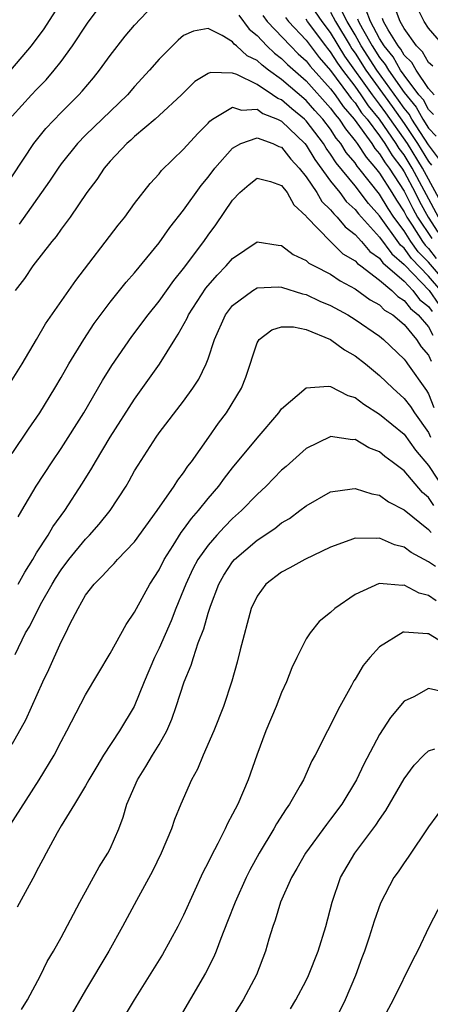
# Model space of a CAD drawing. Units: inches. Extents: x 2508000 to 2510892, y 1491000 to 1494000.
# Drawn here: x 2508356 to 2508389, y 1491115 to 1491195 of the extents above; entities that cross this region are included whole.
import ezdxf

# ---------------------------------------------------------------- set-up
doc = ezdxf.new("R2010")
doc.units = ezdxf.units.IN
doc.header["$MEASUREMENT"] = 0
doc.layers.add('LD25081491_2ft', color=212, linetype='Continuous')

msp = doc.modelspace()

# ---------------------------------------------------------------- linework, layer by layer
at = {"layer": 'LD25081491_2ft'}
for points, elevation in [([(2508354.881, 1491191), (2508356.58, 1491193), (2508357.604, 1491194.396), (2508359.265, 1491197)], 8248), ([(2508355, 1491187.242), (2508356.59, 1491189), (2508357, 1491189.44), (2508357.774, 1491190.226), (2508358.435, 1491191), (2508359, 1491191.729), (2508359.938, 1491193), (2508361.143, 1491194.858), (2508362.744, 1491197)], 8250), ([(2508354.143, 1491181), (2508356.773, 1491185), (2508357.759, 1491186.241), (2508359, 1491187.536), (2508360.454, 1491189), (2508360.716, 1491189.284), (2508361.632, 1491190.368), (2508362.145, 1491191), (2508363, 1491192.196), (2508364.225, 1491193.775), (2508365, 1491194.698), (2508367, 1491196.839)], 8252), ([(2508389.343, 1491191.343), (2508389, 1491191.646), (2508388.511, 1491192.511), (2508388.012, 1491193), (2508387, 1491194.41), (2508386.68, 1491195), (2508386.221, 1491196.22)], 8232), ([(2508390.242, 1491193), (2508389, 1491194.449), (2508388.635, 1491195), (2508388.087, 1491196.087)], 8230), ([(2508373.495, 1491195.495), (2508374.351, 1491194.35), (2508375, 1491193.833), (2508375.785, 1491193), (2508376.407, 1491192.407), (2508377, 1491191.963), (2508377.48, 1491191.48), (2508379, 1491190.146), (2508381, 1491187.915), (2508381.373, 1491187.373), (2508381.699, 1491187), (2508382.208, 1491186.208), (2508383, 1491185.245), (2508383.176, 1491185), (2508383.89, 1491183.89), (2508384.677, 1491183), (2508385, 1491182.595), (2508386.003, 1491181), (2508386.376, 1491180.377), (2508387, 1491179.425), (2508387.22, 1491179), (2508387.657, 1491178.343), (2508388.512, 1491177), (2508388.716, 1491176.716), (2508389, 1491176.424), (2508389.625, 1491175.625)], 8252), ([(2508375.469, 1491195.469), (2508375.832, 1491195), (2508377.714, 1491193), (2508378.355, 1491192.355), (2508379, 1491191.775), (2508379.335, 1491191.335), (2508381, 1491189.49), (2508381.363, 1491189), (2508382.031, 1491188.031), (2508382.93, 1491187), (2508384.365, 1491185), (2508384.613, 1491184.613), (2508385, 1491184.176), (2508385.443, 1491183.443), (2508385.781, 1491183), (2508387, 1491181.113), (2508387.705, 1491179.705), (2508388.094, 1491179), (2508389.251, 1491177.251)], 8250), ([(2508377.304, 1491195.304), (2508377.557, 1491195), (2508379, 1491193.452), (2508380.054, 1491192.054), (2508381, 1491190.99), (2508382.473, 1491189), (2508382.688, 1491188.688), (2508383, 1491188.33), (2508383.529, 1491187.529), (2508383.973, 1491187), (2508385, 1491185.637), (2508385.434, 1491185), (2508386.024, 1491184.024), (2508386.804, 1491183), (2508387, 1491182.697), (2508387.904, 1491181), (2508388.268, 1491180.268), (2508388.969, 1491179), (2508389.767, 1491177.767)], 8248), ([(2508390.67, 1491179), (2508388.504, 1491183), (2508387.266, 1491185), (2508385.519, 1491187.519), (2508385, 1491188.237), (2508384.652, 1491188.652), (2508384.422, 1491189), (2508382.163, 1491192.163), (2508381, 1491194.091), (2508380.315, 1491195), (2508379.78, 1491195.78)], 8244), ([(2508381, 1491195.749), (2508381.402, 1491195), (2508382.589, 1491193), (2508382.746, 1491192.746), (2508383, 1491192.393), (2508383.885, 1491191), (2508386.036, 1491188.036), (2508387, 1491186.64), (2508388.101, 1491185), (2508389, 1491183.545), (2508389.235, 1491183.235)], 8242), ([(2508389.816, 1491183.816), (2508389, 1491184.896), (2508387.635, 1491187), (2508387.412, 1491187.412), (2508387, 1491187.902), (2508386.553, 1491188.553), (2508384.77, 1491191), (2508383.505, 1491193), (2508383, 1491193.891), (2508382.341, 1491195), (2508381.891, 1491195.891)], 8240), ([(2508389.396, 1491187.396), (2508389, 1491187.781), (2508388.571, 1491188.571), (2508388.211, 1491189), (2508387, 1491190.588), (2508386.711, 1491191), (2508386.096, 1491192.096), (2508385.372, 1491193), (2508385, 1491193.602), (2508384.26, 1491195), (2508383.902, 1491195.902)], 8236), ([(2508389.82, 1491179), (2508387.672, 1491183), (2508387, 1491184.086), (2508386.605, 1491184.605), (2508386.366, 1491185), (2508385.002, 1491187.003), (2508384.091, 1491188.091), (2508383.49, 1491189), (2508383, 1491189.689), (2508381.996, 1491191), (2508381.579, 1491191.579), (2508381, 1491192.519), (2508380.774, 1491192.774), (2508380.601, 1491193), (2508379.117, 1491195), (2508379, 1491195.188)], 8246), ([(2508383.207, 1491195.207), (2508383.289, 1491195), (2508383.615, 1491194.386), (2508384.399, 1491193), (2508385, 1491192.048), (2508385.466, 1491191.466), (2508385.727, 1491191), (2508387, 1491189.188), (2508387.992, 1491187.992), (2508388.529, 1491187), (2508389, 1491186.273), (2508389.612, 1491185.612)], 8238), ([(2508389.442, 1491189), (2508389, 1491189.522), (2508387.979, 1491191), (2508387.625, 1491191.625), (2508387, 1491192.237), (2508386.726, 1491192.726), (2508386.507, 1491193), (2508385.707, 1491194.293), (2508385.323, 1491195), (2508385.235, 1491195.235)], 8234), ([(2508390.975, 1491173), (2508389, 1491175.302), (2508388.162, 1491176.162), (2508387.562, 1491177), (2508387, 1491177.882), (2508386.167, 1491179), (2508385.705, 1491179.705), (2508385, 1491180.883), (2508383.314, 1491183), (2508383.167, 1491183.167), (2508383, 1491183.426), (2508382.284, 1491184.284), (2508381.837, 1491185), (2508381.459, 1491185.459), (2508381, 1491186.173), (2508380.366, 1491187), (2508379.715, 1491187.715), (2508379, 1491188.533), (2508377, 1491190.248), (2508375.943, 1491191), (2508375.404, 1491191.404), (2508375, 1491191.788), (2508374.189, 1491192.189), (2508373.309, 1491193), (2508373.137, 1491193.137), (2508373, 1491193.316), (2508372.153, 1491193.847), (2508371, 1491194.415), (2508369.799, 1491194.2), (2508369, 1491193.848), (2508368.547, 1491193.453), (2508367, 1491191.913), (2508366.213, 1491191), (2508365, 1491189.68), (2508364.414, 1491189), (2508361, 1491185.682), (2508360.339, 1491185), (2508359, 1491183.345), (2508358.745, 1491183), (2508358.061, 1491181.939), (2508355.582, 1491178.418)], 8254), ([(2508390.005, 1491173), (2508389, 1491174.173), (2508387.608, 1491175.608), (2508387, 1491176.457), (2508386.706, 1491176.706), (2508385, 1491179.09), (2508384.106, 1491180.106), (2508383, 1491181.547), (2508381.444, 1491183.444), (2508381, 1491184.155), (2508380.64, 1491184.639), (2508380.421, 1491185), (2508379, 1491186.864), (2508378.861, 1491187), (2508377.836, 1491187.836), (2508377, 1491188.573), (2508376.695, 1491188.695), (2508376.268, 1491189), (2508375, 1491189.842), (2508373.355, 1491190.645), (2508373, 1491190.752), (2508371.189, 1491190.811), (2508371, 1491190.735), (2508369.922, 1491190.078), (2508368.814, 1491189), (2508367, 1491187.289), (2508366.681, 1491187), (2508365, 1491185.582), (2508364.703, 1491185.297), (2508364.357, 1491185), (2508363, 1491183.559), (2508362.519, 1491183), (2508361.92, 1491182.08), (2508361.1, 1491181), (2508359.733, 1491179), (2508359, 1491178.022), (2508358.588, 1491177.411), (2508358.241, 1491177), (2508356.692, 1491175), (2508356.009, 1491173.991), (2508355.25, 1491173)], 8256), ([(2508354.735, 1491165.265), (2508355.805, 1491167), (2508357, 1491168.989), (2508357.734, 1491170.265), (2508360.189, 1491173.811), (2508363.661, 1491178.339), (2508364.194, 1491179), (2508365, 1491180.111), (2508366.263, 1491181.737), (2508367, 1491182.523), (2508367.206, 1491182.793), (2508369, 1491184.537), (2508370.157, 1491185.844), (2508371, 1491186.681), (2508371.149, 1491186.851), (2508371.366, 1491187), (2508373, 1491187.978), (2508373.729, 1491187.729), (2508375, 1491187.82), (2508375.478, 1491187.478), (2508376.67, 1491187), (2508377, 1491186.841), (2508378.894, 1491185), (2508379, 1491184.876), (2508379.707, 1491183.707), (2508381, 1491181.938), (2508381.74, 1491181), (2508382.276, 1491180.276), (2508383, 1491179.617), (2508383.266, 1491179.266), (2508385, 1491177.344), (2508385.987, 1491175.987), (2508387, 1491175.131), (2508387.055, 1491175.055), (2508389.036, 1491173), (2508389.848, 1491171.848)], 8258), ([(2508355, 1491159.676), (2508356.337, 1491161.663), (2508357.262, 1491163), (2508358.488, 1491165), (2508359, 1491165.874), (2508359.63, 1491167), (2508360.845, 1491169), (2508361.707, 1491170.293), (2508363, 1491172.034), (2508364.32, 1491173.681), (2508365, 1491174.444), (2508367, 1491176.887), (2508367.865, 1491178.136), (2508369, 1491179.562), (2508370.422, 1491181.578), (2508371, 1491182.262), (2508371.554, 1491183), (2508373, 1491184.631), (2508373.672, 1491185), (2508375, 1491185.474), (2508376.296, 1491185), (2508376.774, 1491184.774), (2508377, 1491184.716), (2508377.743, 1491183.743), (2508378.44, 1491183), (2508379, 1491182.296), (2508379.865, 1491181), (2508380.273, 1491180.273), (2508381, 1491179.603), (2508381.257, 1491179.257), (2508381.539, 1491179), (2508382.188, 1491178.188), (2508383, 1491177.578), (2508383.514, 1491177), (2508384.194, 1491176.194), (2508385, 1491175.635), (2508385.268, 1491175.268), (2508387, 1491173.747), (2508387.716, 1491173), (2508388.271, 1491172.271), (2508389, 1491171.676), (2508389.28, 1491171.28)], 8260), ([(2508355.498, 1491154.502), (2508355.803, 1491155), (2508356.964, 1491157), (2508358.267, 1491159), (2508359, 1491160.074), (2508360.857, 1491163), (2508362.372, 1491165.628), (2508363.127, 1491166.873), (2508364.769, 1491169.231), (2508366.092, 1491171), (2508367, 1491172.121), (2508368.19, 1491173.81), (2508369, 1491174.793), (2508370.644, 1491177), (2508371, 1491177.507), (2508371.636, 1491178.364), (2508373, 1491180.389), (2508373.6, 1491181), (2508374.346, 1491181.654), (2508375, 1491182.185), (2508376.101, 1491181.899), (2508377, 1491181.587), (2508377.441, 1491181), (2508377.999, 1491179.999), (2508379, 1491179.072), (2508379.026, 1491179.026), (2508380.996, 1491177), (2508382.007, 1491176.007), (2508383, 1491175.417), (2508383.191, 1491175.191), (2508383.466, 1491175), (2508385, 1491173.852), (2508386.002, 1491173), (2508386.495, 1491172.494), (2508387, 1491172.19), (2508387.514, 1491171.514), (2508388.144, 1491171), (2508389, 1491170.015), (2508389.357, 1491169.357)], 8262), ([(2508355.482, 1491149), (2508356.026, 1491149.974), (2508356.676, 1491151), (2508357, 1491151.545), (2508357.93, 1491153), (2508358.316, 1491153.684), (2508359.29, 1491155), (2508360.755, 1491157.245), (2508361.518, 1491158.482), (2508361.8, 1491159), (2508363.007, 1491161), (2508365, 1491164.123), (2508367.03, 1491166.97), (2508368.269, 1491169), (2508368.564, 1491169.436), (2508369.278, 1491170.723), (2508369.396, 1491171), (2508370.825, 1491173.175), (2508371.746, 1491174.254), (2508372.478, 1491175), (2508373, 1491175.612), (2508375, 1491176.963), (2508376.707, 1491176.707), (2508377, 1491176.682), (2508377.951, 1491175.951), (2508379, 1491175.444), (2508379.234, 1491175.234), (2508379.664, 1491175), (2508381, 1491174.319), (2508381.779, 1491173.779), (2508383, 1491173.139), (2508384.237, 1491172.237), (2508385, 1491171.815), (2508385.402, 1491171.402), (2508386.069, 1491171), (2508387, 1491170.213), (2508388.018, 1491169), (2508388.405, 1491168.405), (2508389, 1491167.699), (2508389.21, 1491167.211)], 8264), ([(2508355.243, 1491143.243), (2508356.102, 1491145), (2508356.433, 1491145.567), (2508357.325, 1491147.325), (2508358.266, 1491149), (2508358.54, 1491149.46), (2508359, 1491150.174), (2508359.618, 1491151), (2508361, 1491152.681), (2508361.323, 1491153), (2508362.117, 1491153.883), (2508363.006, 1491155), (2508364.297, 1491157), (2508364.562, 1491157.438), (2508365, 1491158.245), (2508365.28, 1491158.72), (2508366.757, 1491161), (2508367, 1491161.351), (2508369, 1491163.953), (2508369.756, 1491165), (2508370.25, 1491165.749), (2508370.838, 1491167), (2508371, 1491167.421), (2508371.523, 1491169), (2508372.425, 1491171), (2508373, 1491171.765), (2508374.647, 1491173), (2508375, 1491173.211), (2508376.709, 1491173.291), (2508377, 1491173.273), (2508378.713, 1491172.713), (2508379, 1491172.663), (2508380.134, 1491172.134), (2508381, 1491171.776), (2508382.394, 1491171), (2508383, 1491170.629), (2508385, 1491169.256), (2508385.31, 1491169), (2508387, 1491167.396), (2508387.156, 1491167.156), (2508387.287, 1491167), (2508388.825, 1491164.825), (2508389, 1491164.555), (2508389.436, 1491163.436)], 8266), ([(2508355, 1491135.917), (2508356.109, 1491137.892), (2508357.518, 1491141), (2508357.998, 1491142.002), (2508359, 1491144.264), (2508359.381, 1491145), (2508359.718, 1491145.718), (2508360.384, 1491147), (2508361, 1491148.082), (2508361.684, 1491149), (2508362.363, 1491149.637), (2508363, 1491150.365), (2508363.322, 1491150.679), (2508363.595, 1491151), (2508365, 1491152.46), (2508366.846, 1491155), (2508368.225, 1491157), (2508368.516, 1491157.484), (2508369, 1491158.102), (2508369.356, 1491158.644), (2508369.636, 1491159), (2508371.069, 1491161), (2508371.859, 1491162.141), (2508372.503, 1491163), (2508373.727, 1491165), (2508374.085, 1491165.915), (2508375, 1491168.724), (2508375.175, 1491169), (2508376.208, 1491169.792), (2508377, 1491170.024), (2508377.984, 1491170.016), (2508379, 1491169.796), (2508381, 1491168.989), (2508382.139, 1491168.139), (2508383, 1491167.667), (2508383.846, 1491167), (2508385, 1491166.06), (2508386.086, 1491165), (2508387, 1491164.181), (2508387.511, 1491163.511), (2508387.842, 1491163), (2508389, 1491161.393), (2508389.159, 1491161)], 8268), ([(2508354.654, 1491129), (2508357.219, 1491133), (2508358.421, 1491135), (2508359, 1491136.121), (2508359.478, 1491137), (2508361, 1491139.952), (2508363, 1491143.316), (2508364.302, 1491145.698), (2508365, 1491146.688), (2508365.157, 1491147), (2508366.251, 1491149), (2508367, 1491150.163), (2508367.414, 1491151), (2508368.154, 1491152.154), (2508368.798, 1491153.202), (2508369, 1491153.451), (2508369.642, 1491154.358), (2508370.223, 1491155), (2508371, 1491155.983), (2508371.869, 1491157), (2508372.343, 1491157.657), (2508373, 1491158.488), (2508375, 1491160.916), (2508376.784, 1491163), (2508377, 1491163.31), (2508379, 1491165.037), (2508380.814, 1491165.186), (2508381, 1491165.144), (2508382.416, 1491164.416), (2508383, 1491164.26), (2508383.703, 1491163.703), (2508385, 1491162.893), (2508387, 1491161.246), (2508387.935, 1491159.935), (2508389, 1491158.686), (2508390.462, 1491156.461)], 8270), ([(2508389.429, 1491155.429), (2508389, 1491156.087), (2508388.49, 1491156.49), (2508387, 1491158.249), (2508386.016, 1491159), (2508385.423, 1491159.423), (2508385, 1491159.795), (2508384.126, 1491160.126), (2508383, 1491160.804), (2508382.8, 1491160.8), (2508381, 1491161.049), (2508380.962, 1491161.038), (2508379, 1491160.083), (2508377.382, 1491158.619), (2508377, 1491158.298), (2508375.735, 1491157), (2508375, 1491156.323), (2508373.735, 1491155), (2508373, 1491154.347), (2508372.325, 1491153.675), (2508371.715, 1491153), (2508371, 1491152.176), (2508370.171, 1491151), (2508369.764, 1491150.236), (2508369.176, 1491149), (2508369, 1491148.532), (2508368.372, 1491147), (2508367.995, 1491146.005), (2508367, 1491143.76), (2508366.622, 1491143), (2508365.769, 1491141), (2508364.963, 1491139), (2508363.777, 1491137), (2508362.461, 1491135), (2508361.904, 1491134.096), (2508361.258, 1491133), (2508361, 1491132.518), (2508360.095, 1491131), (2508359, 1491129.232), (2508358.67, 1491128.67), (2508357.766, 1491127), (2508357.514, 1491126.486), (2508357, 1491125.532), (2508356.832, 1491125.168), (2508356.386, 1491124.386), (2508355.413, 1491122.587)], 8272), ([(2508355.768, 1491114.232), (2508356.254, 1491115), (2508357.324, 1491117), (2508357.858, 1491118.142), (2508358.376, 1491119), (2508359, 1491120.101), (2508360.53, 1491123), (2508362.118, 1491125.882), (2508362.816, 1491127), (2508363, 1491127.367), (2508363.699, 1491129), (2508364.056, 1491129.944), (2508364.372, 1491131), (2508365.233, 1491133), (2508365.925, 1491134.075), (2508366.459, 1491135), (2508367, 1491135.892), (2508367.619, 1491137), (2508368.041, 1491137.959), (2508368.4, 1491139), (2508369.034, 1491141), (2508369.62, 1491142.38), (2508369.807, 1491143), (2508370.2, 1491144.2), (2508370.659, 1491145.341), (2508371, 1491146.611), (2508371.183, 1491147.183), (2508371.868, 1491149), (2508372.286, 1491149.714), (2508373, 1491150.819), (2508373.156, 1491151), (2508375, 1491152.594), (2508376.448, 1491153.553), (2508377, 1491154.015), (2508377.634, 1491154.366), (2508378.498, 1491155), (2508379, 1491155.392), (2508381, 1491156.527), (2508382.77, 1491156.77), (2508383, 1491156.823), (2508384.369, 1491156.369), (2508385, 1491156.27), (2508385.732, 1491155.732), (2508387, 1491155.062), (2508389, 1491153.465), (2508389.215, 1491153.215)], 8274), ([(2508389.555, 1491150.445), (2508389, 1491150.818), (2508387.581, 1491151.581), (2508387, 1491152.014), (2508386.21, 1491152.21), (2508385, 1491152.753), (2508384.717, 1491152.717), (2508383, 1491152.752), (2508382.58, 1491152.58), (2508381, 1491152.007), (2508378.893, 1491151), (2508377.678, 1491150.322), (2508377, 1491149.973), (2508375.721, 1491149), (2508375, 1491148.012), (2508374.526, 1491147), (2508373.624, 1491143.624), (2508373.376, 1491142.624), (2508372.936, 1491141.064), (2508372.254, 1491139), (2508371.463, 1491137), (2508370.593, 1491135), (2508370.136, 1491133.864), (2508369.643, 1491133), (2508368.763, 1491131), (2508368.248, 1491129.751), (2508367.998, 1491129), (2508367.168, 1491127), (2508366.459, 1491125.541), (2508365.144, 1491123.144), (2508364.003, 1491121), (2508362.887, 1491119), (2508361, 1491115.794), (2508358.213, 1491111)], 8276), ([(2508389.617, 1491147.617), (2508389, 1491148.056), (2508388.241, 1491148.241), (2508387, 1491148.899), (2508386.88, 1491148.88), (2508385.62, 1491149), (2508384.956, 1491149.044), (2508383, 1491148.149), (2508381.35, 1491147), (2508381, 1491146.684), (2508380.068, 1491145.932), (2508379.319, 1491145), (2508379, 1491144.512), (2508378.235, 1491143), (2508377.839, 1491142.161), (2508377.399, 1491141), (2508377, 1491140.132), (2508376.556, 1491139), (2508375.717, 1491137), (2508374.975, 1491135), (2508374.279, 1491133), (2508373.417, 1491131), (2508373, 1491130.188), (2508372.58, 1491129.42), (2508372.396, 1491129), (2508371.784, 1491127.784), (2508371.236, 1491126.764), (2508371, 1491126.248), (2508370.576, 1491125.424), (2508369, 1491121.937), (2508368.539, 1491121), (2508367.28, 1491118.72), (2508364.953, 1491115), (2508364.227, 1491113.772)], 8278), ([(2508390.197, 1491144.197), (2508389, 1491144.932), (2508388.92, 1491144.92), (2508387, 1491145.077), (2508386.935, 1491145.065), (2508385, 1491143.858), (2508384.215, 1491143), (2508383.667, 1491142.333), (2508383, 1491141.225), (2508382.906, 1491141.094), (2508382.7, 1491140.7), (2508381.746, 1491139), (2508379.726, 1491135), (2508379.462, 1491134.539), (2508378.78, 1491133), (2508378.523, 1491132.523), (2508377.651, 1491131), (2508377.375, 1491130.625), (2508376.593, 1491129.407), (2508376.373, 1491129), (2508375.161, 1491127), (2508374.393, 1491125.606), (2508374.099, 1491125), (2508373.2, 1491123), (2508372.593, 1491121.407), (2508372.036, 1491120.036), (2508371.661, 1491119), (2508371.472, 1491118.528), (2508370.796, 1491117.204), (2508368.348, 1491113)], 8280), ([(2508390.197, 1491140.197), (2508389, 1491140.465), (2508387.782, 1491139.782), (2508387, 1491139.419), (2508385.897, 1491138.103), (2508385, 1491136.693), (2508383.718, 1491134.282), (2508383.111, 1491133), (2508381.908, 1491131), (2508381, 1491129.766), (2508380.662, 1491129.338), (2508378.954, 1491127), (2508378.251, 1491125.749), (2508377.802, 1491125), (2508376.92, 1491123), (2508376.485, 1491121.515), (2508376.284, 1491121), (2508375.964, 1491119.964), (2508375.689, 1491119), (2508374.953, 1491117.047), (2508373.864, 1491115), (2508372.755, 1491113.245)], 8282), ([(2508377.72, 1491114.28), (2508378.15, 1491115), (2508379, 1491116.586), (2508379.203, 1491117), (2508379.994, 1491119), (2508380.624, 1491121), (2508381.139, 1491123), (2508381.818, 1491125), (2508382.976, 1491127), (2508384.706, 1491129.293), (2508385, 1491129.762), (2508385.514, 1491130.486), (2508387, 1491133.064), (2508387.817, 1491134.183), (2508388.622, 1491135), (2508389, 1491135.353), (2508389.52, 1491135.52)], 8284), ([(2508390.354, 1491131), (2508389, 1491129.159), (2508387.332, 1491126.668), (2508387, 1491126.208), (2508386.519, 1491125.481), (2508386.175, 1491125), (2508385.075, 1491122.925), (2508384.548, 1491121.452), (2508384.419, 1491121), (2508384.138, 1491120.138), (2508383.762, 1491119), (2508383.56, 1491118.44), (2508383.024, 1491117), (2508382.196, 1491115), (2508381, 1491112.584)], 8286), ([(2508390.087, 1491123), (2508389.057, 1491121), (2508388.092, 1491119), (2508387.711, 1491118.29), (2508386.115, 1491115), (2508385, 1491112.94)], 8288)]:
    msp.add_lwpolyline(points, dxfattribs=dict(at, elevation=elevation))

doc.saveas('drawing.dxf')
